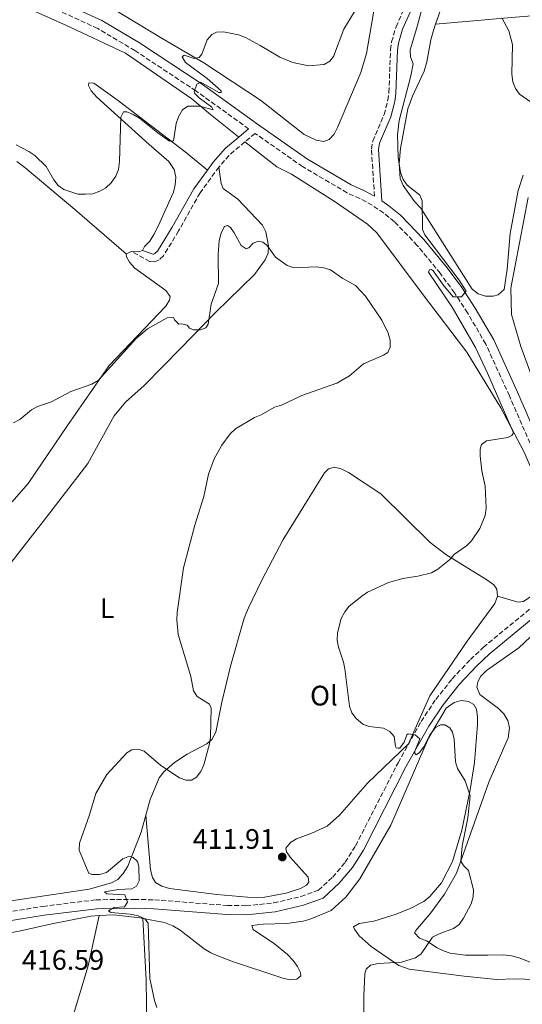
# Model space of a CAD drawing. Units: metres. Extents: x 587185 to 590638, y 4712786 to 4715143.
# Drawn here: x 589343 to 589521, y 4713055 to 4713404 of the extents above; entities that cross this region are included whole.
import ezdxf
from ezdxf.enums import TextEntityAlignment as Align

# ---------------------------------------------------------------- set-up
doc = ezdxf.new("R2010")
doc.units = ezdxf.units.M
doc.header["$MEASUREMENT"] = 0
doc.linetypes.add('DGN Style 3', pattern=[2.435890702152634, 1.739921930109024, -0.6959687720436097])
for name, color, linetype, lineweight in [('Camino', 7, 'DGN Style 3', 0), ('Cota de punto acotado terreno', 7, 'Continuous', 0), ('Curva de nivel intermedia', 30, 'Continuous', 0), ('Etiqueta de uso rústico', 92, 'Continuous', 0), ('Línea de cambio de uso (parcela vista)', 92, 'Continuous', 0), ('Margen derecho', 7, 'Continuous', 0), ('Punto acotado terreno (símbolo)', 7, 'Continuous', 0)]:
    doc.layers.add(name, color=color, linetype=linetype, lineweight=lineweight)
doc.styles.add('Style-Arial', font='arial.ttf')

# ---------------------------------------------------------------- blocks, each defined once
blk = doc.blocks.new('5PATER')
at = {"layer": 'Punto acotado terreno (símbolo)', "linetype": 'Continuous', "lineweight": 0}
h = blk.add_hatch(color=51, dxfattribs=at)
edge = h.paths.add_edge_path()
edge.add_ellipse((0, 0), major_axis=(-0.1095731443231308, -0.1110710700762829), ratio=0.9994222409660317, start_angle=0, end_angle=360)

msp = doc.modelspace()

# ---------------------------------------------------------------- linework, layer by layer
at = {"layer": 'Camino', "color": 7, "linetype": 'DGN Style 3', "lineweight": 0, "extrusion": (0.3325221544768515, -0.2610100947824303, 0.9062575501499227), "elevation": -1033864.67777931, "flags": 128}
msp.add_lwpolyline([(4071531.593897433, 2217417.87354975), (4071525.291619496, 2217419.316564921), (4071518.954659837, 2217419.789684649)], dxfattribs=at)
at = {"layer": 'Camino', "color": 7, "linetype": 'DGN Style 3', "lineweight": 0}
for points in [[(589424.3999999983, 4713365.240000002, 412.0800000000018), (589405.7500000001, 4713378.650000002, 411.5299999999989), (589384.050000001, 4713392.99, 411.0399999999937), (589370.8900000004, 4713400.790000001, 410.6300000000047), (589353.1400000006, 4713409.03, 410.550000000003), (589312.8899999994, 4713425.28, 409.479999999996), (589300.1999999981, 4713432.080000003, 409.5599999999977), (589291.1799999992, 4713438.020000001, 409.5899999999966), (589285.4400000015, 4713442.359999999, 409.5800000000017), (589260.5100000004, 4713464.180000001, 410.0599999999978), (589257.7800000011, 4713465.33, 410.0599999999978), (589253.0300000013, 4713465.960000004, 409.8500000000059)], [(589469.0100000004, 4713341.350000001, 412.5800000000019), (589467.9400000018, 4713358.100000001, 412.7400000000054), (589468.4299999991, 4713360.9, 412.820000000007), (589472.4899999981, 4713370.350000001, 413.1499999999942), (589473.7399999977, 4713375.380000002, 413.0700000000071), (589474.1499999989, 4713378.170000001, 413.0700000000071), (589474.6899999997, 4713393.33, 412.820000000007), (589475.100000001, 4713396.12, 412.820000000007), (589476.659999999, 4713401.41, 412.7400000000054), (589484.5699999993, 4713419.07, 411.9199999999984), (589490.269999999, 4713425.7, 411.0200000000042), (589499.7799999998, 4713436.380000002, 408.9799999999959), (589508.0399999986, 4713447.58, 407.7500000000001), (589512.7300000003, 4713455.250000002, 407.7500000000001), (589515.5399999977, 4713461.560000001, 407.2100000000065)], [(589539.7699999993, 4713218.080000001, 408.9900000000054), (589516.8699999999, 4713270.600000001, 410.4700000000012), (589508.479999999, 4713288.940000001, 410.8800000000048), (589502.0599999975, 4713300.020000001, 410.8999999999943), (589497.3599999989, 4713307.140000002, 411.0099999999949), (589492.3299999976, 4713314.040000002, 411.1900000000023), (589484.1900000017, 4713323.930000001, 411.6000000000059), (589476.1099999992, 4713332.33, 412.3399999999966), (589472.2699999991, 4713335.430000001, 412.5399999999935), (589468.170000002, 4713338.180000001, 412.5899999999965), (589463.8599999981, 4713340.570000002, 412.5), (589459.3500000021, 4713342.58, 412.2700000000042), (589443.5300000013, 4713351.850000001, 411.9400000000023), (589426.649999999, 4713363.650000001, 412.0200000000042), (589423.0199999991, 4713360.590000002, 412.4700000000012)], [(589413.8500000003, 4713351.720000003, 413.2799999999989), (589407.1700000018, 4713342.520000001, 413.9299999999931), (589399.5399999986, 4713329.040000002, 413.7700000000042), (589394.1499999972, 4713320.199999999, 413.7700000000042), (589392.6400000007, 4713318.850000001, 413.7700000000042), (589391.1799999991, 4713318.15, 413.7700000000042), (589389.3000000014, 4713318.180000002, 413.6100000000008), (589382.8700000008, 4713321.800000003, 412.6399999999995)], [(589311.859999999, 4713083.310000001, 419.3800000000047), (589351.4499999986, 4713089.630000002, 417.9100000000035), (589370.28, 4713091.980000001, 416.6000000000058), (589383.8699999999, 4713092.130000001, 415.8699999999955), (589390.989999999, 4713091.930000001, 415.6199999999953), (589416.8399999988, 4713089.960000004, 414.2599999999949), (589423.4499999983, 4713089.870000001, 413.9100000000036), (589433.3099999976, 4713090.850000001, 413.6000000000059), (589442.949999998, 4713093.130000002, 413.5500000000029), (589449.1599999996, 4713095.36, 413.6600000000035), (589454.2399999979, 4713100.01, 413.3399999999965), (589458.6499999979, 4713105.300000001, 413.1100000000007), (589462.3099999991, 4713111.140000001, 412.9600000000063), (589477.3899999999, 4713140.540000003, 411.7799999999989), (589485.5500000005, 4713155.189999999, 410.9600000000065), (589490.7699999998, 4713162.99, 410.729999999996), (589496.609999998, 4713170.34, 410.3999999999942), (589503.0299999998, 4713177.190000001, 409.9799999999959), (589507.6099999995, 4713181.450000001, 409.6499999999942), (589528.8700000006, 4713198.930000001, 408.9900000000054)]]:
    msp.add_polyline3d(points, dxfattribs=at)
at = {"layer": 'Curva de nivel intermedia', "color": 30, "linetype": 'Continuous', "lineweight": 0, "flags": 128}
for points, elevation in [([(589483.3800000001, 4713143.869999998), (589483.3100000009, 4713144.640000001), (589485.1300000004, 4713149.069999999), (589483.4699999995, 4713150.410000001), (589480.9200000014, 4713150.750000001), (589480.4900000001, 4713150.429999999), (589479.5500000013, 4713147.869999999), (589478.0000000001, 4713145.739999999), (589477.2699999993, 4713145.67), (589476.7300000004, 4713145.849999999), (589476.4700000013, 4713146.32), (589476.0100000007, 4713149.890000001), (589474.4900000008, 4713151.67), (589472.1600000019, 4713152.840000001), (589467.1100000005, 4713153.429999998), (589464.930000001, 4713154.17), (589462.5599999995, 4713156.249999999), (589460.9800000014, 4713158.259999999), (589460.1299999999, 4713160.659999999), (589458.5400000006, 4713173.8), (589458.030000001, 4713176.249999999), (589456.2699999998, 4713181.539999999), (589455.7900000013, 4713184.05), (589455.9000000008, 4713186.539999999), (589457.2599999999, 4713191.699999999), (589458.4900000015, 4713194.06), (589460.0300000014, 4713196.02), (589464.4900000007, 4713199.539999999), (589466.5500000014, 4713200.959999999), (589473.940000001, 4713204.399999999), (589479.0999999997, 4713205.84), (589484.4000000017, 4713206.67), (589489.2600000009, 4713207.890000001), (589491.4400000002, 4713209.119999998), (589495.6300000012, 4713212.459999999), (589497.3800000013, 4713214.489999999), (589501.6300000004, 4713217.490000002), (589503.4200000007, 4713219.239999998), (589506.4299999994, 4713223.56), (589508.2700000012, 4713228.210000001), (589508.6800000002, 4713230.789999999), (589508.2900000013, 4713238.58), (589507.1400000001, 4713244.069999999), (589506.5400000011, 4713249.34), (589506.4699999996, 4713251.74), (589507.0199999994, 4713253.34), (589508.7300000016, 4713254.659999999), (589516.290000001, 4713255.789999999), (589517.7800000019, 4713256.59), (589518.3300000017, 4713257.539999999), (589509.1400000006, 4713278.67), (589504.8300000012, 4713287.710000001), (589496.57, 4713302.079999999), (589488.2000000015, 4713314.46), (589488.53, 4713315.329999999), (589489.2200000007, 4713315.439999999), (589489.8300000009, 4713314.9), (589493.7300000013, 4713309.429999998), (589496.9800000013, 4713305.65), (589499.8600000001, 4713305.749999999), (589501.5299999998, 4713307.67), (589499.0100000009, 4713311.640000002), (589486.9200000007, 4713327.63), (589485.9999999999, 4713329.529999999), (589485.9200000016, 4713339.769999999), (589485.0499999998, 4713341.7), (589480.650000001, 4713345.27), (589479.2500000017, 4713347.349999998), (589478.2700000005, 4713349.82), (589477.4400000012, 4713355.06), (589477.2400000001, 4713363.180000001), (589477.8000000011, 4713368.189999999), (589481.9699999997, 4713384.019999999), (589482.7499999999, 4713388.279999998), (589481.8400000001, 4713390.720000001), (589481.6700000003, 4713393.27), (589483.9700000002, 4713400.680000001), (589487.3800000012, 4713413.51)], 410.0000000000001), ([(589462.1700000005, 4713407.159999999), (589458.1600000006, 4713400.579999999), (589454.4700000003, 4713390.919999998), (589453.1900000018, 4713389.180000001), (589451.1900000013, 4713388.02), (589445.5900000001, 4713387.57)], 410.0000000000001), ([(589524.7500000012, 4713374.57), (589520.4999999999, 4713377.499999999), (589519.0100000012, 4713379.499999999), (589518.1399999994, 4713381.939999999), (589517.7700000006, 4713384.600000001), (589517.9299999994, 4713395.13), (589516.7200000001, 4713399.98), (589514.1900000023, 4713404.609999999)], 405.0000000000001), ([(589445.5900000001, 4713387.57), (589440.0800000002, 4713388.739999999), (589435.410000001, 4713390.710000001), (589428.4800000018, 4713394.83), (589423.2500000015, 4713397.640000001), (589420.8300000009, 4713398.580000001), (589415.5300000012, 4713399.59), (589413.03, 4713399.509999998), (589411.2900000011, 4713398.750000001), (589409.6500000005, 4713396.789999999), (589407.7800000019, 4713391.739999998), (589406.8000000007, 4713390.55), (589405.0199999993, 4713390.189999999), (589401.5600000013, 4713391.359999998), (589400.8700000007, 4713390.78), (589402.0000000016, 4713388.810000001), (589409.730000001, 4713383.050000001), (589414.6600000019, 4713378.75), (589414.6600000019, 4713378.100000001), (589413.8300000003, 4713378.100000001), (589407.4000000019, 4713381.779999999), (589406.0200000005, 4713381.079999999), (589405.0599999994, 4713378.33), (589405.2200000003, 4713377.840000001), (589406.8400000009, 4713376.220000001), (589411.3100000012, 4713372.979999999), (589411.8099999997, 4713371.96), (589407.1100000013, 4713373.279999998), (589402.7999999997, 4713373.320000002), (589400.9800000002, 4713371.98), (589399.5200000006, 4713369.49), (589398.64, 4713367.140000001), (589397.7900000006, 4713360.970000001), (589396.3400000001, 4713360.859999999), (589392.1600000003, 4713363.779999999), (589385.7100000017, 4713368.989999999), (589383.480000001, 4713370.310000001), (589381.1600000008, 4713371.249999999), (589380.0700000002, 4713371.329999999), (589379.0399999997, 4713369.390000001), (589378.6399999995, 4713353.630000001), (589378.2500000007, 4713350.8), (589377.3299999997, 4713348.470000001), (589375.6800000002, 4713346.069999999), (589373.72, 4713344.38), (589371.5800000009, 4713343.099999999), (589369.14, 4713342.27), (589366.5100000015, 4713342.09), (589363.8400000005, 4713342.119999998), (589358.9000000008, 4713343.720000001), (589356.8300000009, 4713345.189999999), (589355.2599999995, 4713347.130000002), (589352.6199999999, 4713351.899999999), (589348.61, 4713355.759999999), (589346.4500000008, 4713357.239999998), (589342.0000000005, 4713359.560000001)], 410.0000000000001), ([(589340.9900000002, 4713261.039999999), (589343.2000000008, 4713262.199999999), (589347.3400000003, 4713265.640000002), (589349.570000001, 4713266.779999998), (589354.4200000013, 4713268.46), (589361.3300000003, 4713272.17), (589368.7800000003, 4713274.759999999), (589371.0800000002, 4713276.079999999), (589384.5000000002, 4713290.960000001), (589388.5800000017, 4713294.32), (589395.5300000008, 4713298.289999999), (589397.7100000002, 4713298.409999999), (589398.0700000002, 4713297.52), (589399.6500000004, 4713295.970000001), (589400.7099999997, 4713296.17), (589402.6299999999, 4713295.65), (589403.3600000007, 4713294.58), (589404.8600000005, 4713294.01), (589407.3600000016, 4713293.949999999), (589409.1900000002, 4713294.75), (589410.0900000008, 4713296.070000002), (589411.0600000009, 4713303.109999999), (589413.7200000007, 4713310.369999999), (589413.5399999997, 4713320.680000001), (589413.940000002, 4713325.699999998), (589414.6200000015, 4713328.230000001), (589415.6600000008, 4713330.48), (589415.7900000005, 4713330.640000001), (589416.9400000017, 4713330.970000001), (589417.9200000007, 4713330.329999999), (589419.2400000016, 4713328.430000001), (589421.7400000006, 4713323.880000001), (589423.5199999998, 4713322.679999999), (589424.4100000015, 4713323.099999999), (589425.9400000004, 4713324.75), (589427.8499999993, 4713325.470000001), (589429.4000000005, 4713325.099999999), (589430.9200000004, 4713323.880000001), (589433.9500000014, 4713319.819999999), (589438.110000001, 4713316.76), (589440.5000000005, 4713316.02), (589448.3900000006, 4713316.33), (589451.0900000008, 4713315.970000001), (589453.4800000001, 4713315.26), (589457.85, 4713312.249999999), (589462.3200000003, 4713309.660000001), (589465.8800000009, 4713305.880000001), (589471.6800000012, 4713297.4), (589473.8499999995, 4713292.880000001), (589474.6100000015, 4713290.329999999), (589474.6300000016, 4713287.820000002), (589473.730000001, 4713285.95), (589472.24, 4713285.020000001), (589465.1800000013, 4713282), (589460.140000001, 4713277.65), (589455.6200000015, 4713275.119999998), (589443.2300000018, 4713270.76), (589435.99, 4713267.349999999), (589433.5900000016, 4713266.640000001), (589428.8000000014, 4713263.88), (589426.4900000005, 4713262.92), (589419.7400000001, 4713258.909999998), (589417.8100000012, 4713257.189999999), (589414.9200000011, 4713253.109999998), (589412.2099999997, 4713248.249999999), (589410.2100000015, 4713242.889999999), (589408.4800000016, 4713234.930000001), (589405.2600000006, 4713224.769999999), (589401.2599999997, 4713209.649999999), (589399.04, 4713193.850000001), (589398.9100000004, 4713191.220000001), (589399.4300000012, 4713186.050000001), (589403.9100000005, 4713171.16), (589404.8000000002, 4713166.029999998), (589406.11, 4713164.079999999), (589410.4800000021, 4713161.289999999), (589411.0600000009, 4713159.890000001), (589410.8999999999, 4713149.74), (589410.5300000012, 4713147.199999999), (589408.5500000007, 4713139.859999998), (589407.4900000013, 4713137.480000001)], 415), ([(589465.3500000011, 4713041.779999998), (589465.2400000016, 4713057.779999998), (589465.5500000002, 4713065.699999999), (589466.0199999996, 4713067.409999999), (589467.5999999997, 4713068.739999999), (589470.2700000008, 4713069.350000001), (589478.6000000014, 4713069.899999999), (589483.6100000005, 4713071.34), (589485.5999999997, 4713072.869999998), (589489.6100000018, 4713078.670000001), (589491.9400000009, 4713079.899999999), (589497.0300000004, 4713081.779999999), (589499.0700000012, 4713083.190000001), (589500.6, 4713085.409999999), (589503.3100000012, 4713090.579999999), (589504.0700000012, 4713092.970000001), (589504.1500000017, 4713095.470000001), (589502.3800000014, 4713102.350000001), (589500.5700000009, 4713104.100000001), (589499.7000000015, 4713105.66), (589500.0800000015, 4713110.929999999), (589502.0900000009, 4713120.970000002), (589502.9100000013, 4713128.779999998), (589501.1699999999, 4713134.09), (589498.4400000008, 4713138.449999998), (589497.7700000004, 4713140.859999999), (589497.2300000016, 4713148.899999999), (589496.6600000015, 4713151.339999998), (589495.8000000011, 4713152.9), (589494.0199999998, 4713153.96), (589492.4200000014, 4713154.039999999), (589490.630000001, 4713152.99), (589488.8200000006, 4713150.599999999), (589486.5700000019, 4713146.189999999), (589485.0099999995, 4713144.13), (589483.8499999995, 4713143.399999999), (589483.3800000001, 4713143.869999998)], 410.0000000000001), ([(589407.4900000013, 4713137.480000001), (589405.9400000002, 4713135.390000001), (589404.1400000007, 4713134.409999999), (589402.2800000011, 4713134.38), (589399.9100000019, 4713135.17), (589393.28, 4713139.559999999), (589387.3600000013, 4713144.65), (589385.1999999998, 4713145.319999999), (589383.0200000005, 4713145.09), (589381.2500000002, 4713144.019999999), (589374.0700000009, 4713136.42), (589370.2000000018, 4713129.65), (589367.9000000019, 4713122.050000001), (589364.3500000001, 4713112.08), (589364.3300000001, 4713109.519999999), (589367.7300000018, 4713101.25), (589369.0199999993, 4713100.91), (589371.5200000005, 4713100.98), (589374.0100000005, 4713101.59), (589379.7900000007, 4713106.500000001), (589382.1300000009, 4713107.399999999), (589383.49, 4713106.95), (589385.0099999999, 4713105.509999998), (589385.4800000016, 4713103.82), (589385.5500000007, 4713098.65), (589384.5700000017, 4713096.82), (589383.0099999993, 4713095.899999999), (589378.2100000004, 4713095.630000001), (589373.2200000016, 4713094.739999999), (589374.1300000012, 4713094.08), (589380.4900000005, 4713093.779999998), (589381.4500000015, 4713091.13), (589380.3800000009, 4713089.52), (589376.7000000017, 4713089.199999998), (589374.6800000012, 4713088.099999999), (589375.4800000013, 4713087.42), (589382.35, 4713086.9), (589385.2100000011, 4713086.279999999), (589387.5700000013, 4713085.199999999), (589388.7600000005, 4713083.689999999), (589389.3400000016, 4713064.059999999), (589390.970000001, 4713056.300000001), (589391.8300000017, 4713053.8)], 415)]:
    msp.add_lwpolyline(points, dxfattribs=dict(at, elevation=elevation))
at = {"layer": 'Línea de cambio de uso (parcela vista)', "color": 92, "linetype": 'Continuous', "lineweight": 0, "elevation": 412.6399999999995, "flags": 128}
msp.add_lwpolyline([(589382.8700000001, 4713321.800000001), (589380.9299999997, 4713320.92)], dxfattribs=at)
at = {"layer": 'Línea de cambio de uso (parcela vista)', "color": 92, "linetype": 'Continuous', "lineweight": 0, "extrusion": (-0.03464888018372766, -0.0934013293673804, 0.9950254503149254), "elevation": -460241.3909994079, "flags": 128}
msp.add_lwpolyline([(-1086736.506500492, 4601082.864021689), (-1086737.596648053, 4601082.060978541), (-1086740.009368862, 4601081.257935395)], dxfattribs=at)
at = {"layer": 'Línea de cambio de uso (parcela vista)', "color": 92, "linetype": 'Continuous', "lineweight": 0}
for points in [[(589149.7599999999, 4713403.279999999, 414.2700000000041), (589177.2300000004, 4713410.060000001, 414.5200000000041), (589188.4100000003, 4713413.74, 414.6000000000058), (589196.0999999996, 4713416.75, 414.3600000000006), (589198.7599999999, 4713418.050000001, 414.4400000000023), (589224.0800000001, 4713431.15, 412.070000000007), (589239.0499999998, 4713439.699999999, 411.1699999999983), (589245.6600000003, 4713445.859999999, 411.0800000000018), (589248.7999999998, 4713450.619999999, 410.7599999999948), (589253.6500000004, 4713460.91, 409.6900000000023), (589255.9900000002, 4713462.039999999, 409.6100000000006), (589257.9600000001, 4713461.859999999, 409.5299999999988), (589260.4500000002, 4713460.619999999, 409.5299999999988), (589262.7100000001, 4713458.890000001, 409.5299999999988), (589282.2800000003, 4713441.939999999, 409.4499999999971), (589294.0300000003, 4713431.890000001, 409.7700000000041), (589298.7000000002, 4713429.17, 409.7700000000041), (589308.4199999999, 4713424.210000001, 410.1000000000058), (589331.2000000002, 4713414.65, 410.179999999993), (589359.5700000003, 4713401.980000001, 410.2700000000041), (589380.7199999997, 4713392.119999999, 410.3500000000058), (589404.2000000002, 4713375.869999999, 411.570000000007), (589410.9000000004, 4713370.34, 411.6600000000035), (589420.8600000005, 4713362.25, 412.5099999999948)], [(589490.7000000002, 4713402.390000001, 409.3399999999965), (589497.4000000004, 4713421.42, 409.1199999999953), (589501.3399999999, 4713429.310000001, 408.7899999999936), (589507.8300000001, 4713439.560000001, 407.8099999999977), (589518.8499999996, 4713457.4, 406.8300000000018)], [(589375.1600000003, 4713408.49, 410.429999999993), (589393.7400000002, 4713397.33, 411), (589408.4800000004, 4713388.680000001, 411), (589428.5899999999, 4713375.430000001, 411.820000000007), (589444.0899999999, 4713363.279999999, 412.1499999999942), (589448.3200000003, 4713361.279999999, 412.1499999999942), (589451.04, 4713360.789999999, 412.2299999999959), (589452.9800000004, 4713361.5, 412.3099999999977), (589454.7300000004, 4713363.350000001, 412.3899999999995), (589455.8799999999, 4713365.680000001, 412.6399999999995), (589464.1500000004, 4713385.230000001, 412.3099999999977), (589466.2400000002, 4713392, 412.2299999999959), (589470.4299999997, 4713416.76, 410.5099999999948)], [(589490.7000000002, 4713402.390000001, 409.3399999999965), (589517.5599999996, 4713404.74, 406.3099999999977), (589559.4500000002, 4713408.17, 403.8600000000006), (589599.8499999996, 4713411.810000001, 403.1199999999953), (589614.8499999996, 4713413.810000001, 402.6300000000047), (589616.75, 4713413.130000001, 402.2200000000012), (589616.4500000002, 4713412.140000001, 402.2200000000012), (589614.8799999999, 4713409.880000001, 402.1399999999995), (589597.5999999996, 4713388.01, 402.7899999999936), (589587.54, 4713373.720000001, 402.8699999999953), (589583.5, 4713369.810000001, 402.9600000000065)], [(589521.79, 4713348.800000001, 408.3800000000047), (589519.9800000004, 4713343.430000001, 409.1999999999971), (589517.1500000004, 4713328.119999999, 410.75), (589516.0499999998, 4713315.480000001, 410.8399999999965), (589515.0300000003, 4713308.33, 410.6699999999983), (589512.8799999999, 4713306.390000001, 410.6699999999983), (589511.0899999999, 4713305.930000001, 410.5899999999965), (589508.3899999997, 4713305.930000001, 410.5899999999965), (589505.8300000001, 4713306.76, 410.5899999999965), (589503.6500000004, 4713308.41, 410.8399999999965), (589485.4600000001, 4713337.09, 411.4900000000052), (589483.2599999999, 4713339.49, 411.4100000000035), (589479.1699999999, 4713345.180000001, 411.4100000000035), (589478.1200000001, 4713347.600000001, 411.3300000000018), (589477.79, 4713352.99, 410.9199999999983), (589478.2100000001, 4713358.24, 410.75), (589480.8300000001, 4713372.32, 410.1000000000058), (589482.5, 4713376.869999999, 410.1000000000058), (589486.6600000003, 4713385.74, 409.7700000000041), (589487.6299999999, 4713388.970000001, 409.6100000000006), (589489.0300000003, 4713396.779999999, 409.3600000000006), (589489.9199999999, 4713400.16, 409.3600000000006), (589490.7000000002, 4713402.390000001, 409.3399999999965)], [(589386.7100000001, 4713322.08, 412.8000000000029), (589387.4800000004, 4713323.49, 413.0500000000029), (589389.3099999996, 4713325.430000001, 413.2100000000065), (589390.79, 4713327.76, 413.3699999999953), (589392.3399999999, 4713330.75, 413.5399999999936), (589397.7199999997, 4713342.779999999, 412.7200000000012), (589398.3799999999, 4713345.42, 412.6399999999995), (589398.5499999998, 4713348.119999999, 412.1499999999942), (589397.9800000004, 4713350.810000001, 412.1499999999942), (589396.0899999999, 4713353.699999999, 411.7400000000052), (589389.1200000001, 4713359.710000001, 411), (589370.54, 4713376.52, 410.6699999999983), (589368.5099999999, 4713378.75, 410.5899999999965), (589367.6399999997, 4713380.609999999, 410.5899999999965), (589367.7699999996, 4713381.59, 410.5899999999965), (589369.5, 4713381.480000001, 410.429999999993), (589377.7699999996, 4713375.58, 410.3500000000058), (589401.8399999999, 4713357.09, 412.1600000000035), (589409.7699999996, 4713350.630000001, 413.4700000000012)], [(589423.0199999996, 4713360.59, 412.4700000000012), (589434.4100000003, 4713351.76, 412.8800000000047), (589439.5599999996, 4713349.130000001, 413.3699999999953), (589454.7400000002, 4713339.59, 414.2700000000041), (589466.5099999999, 4713331.5, 414.7599999999948), (589469.8799999999, 4713328.33, 414.7599999999948), (589486.3200000003, 4713306.380000001, 414.429999999993), (589501.8099999996, 4713286.130000001, 413.1999999999971), (589513.8499999996, 4713266.350000001, 411.320000000007), (589522.1600000003, 4713250.630000001, 410.5), (589530.1600000003, 4713231.960000001, 409.5200000000041), (589535.6399999997, 4713220.75, 409.3600000000006), (589537.4600000001, 4713214.74, 409.1100000000006), (589537.4500000002, 4713212.210000001, 409.0299999999988), (589536.6200000001, 4713209.65, 409.0299999999988), (589535.2199999997, 4713207.15, 408.9499999999971), (589528.7400000002, 4713202.289999999, 409.0299999999988), (589521.8300000001, 4713197.67, 409.6000000000058), (589519.9600000001, 4713197.449999999, 409.7700000000041), (589512.5899999999, 4713199.600000001, 410.25)], [(589331.6900000004, 4713200.76, 420.9700000000012), (589351.4900000002, 4713226.060000001, 420.2299999999959), (589367.3300000001, 4713246.66, 418.1900000000023), (589376.7400000002, 4713263.550000001, 418.1100000000006), (589380.7699999996, 4713268.41, 417.9400000000023), (589387.3099999996, 4713274.25, 417.6199999999953), (589400.3499999996, 4713287.480000001, 416.3099999999977), (589412.6600000003, 4713300.199999999, 416.0599999999977), (589426.4299999997, 4713313.619999999, 416.4700000000012), (589430.29, 4713318.810000001, 416.4700000000012), (589431.2800000003, 4713321.130000001, 416.3899999999995), (589431.4500000002, 4713323.75, 416.0599999999977), (589430.4900000002, 4713328.720000001, 415.9799999999959), (589429.3499999996, 4713331.140000001, 415.820000000007), (589420.5700000003, 4713340.380000001, 414.1000000000058), (589415.2999999998, 4713344.07, 413.7700000000041), (589414.5999999996, 4713345.930000001, 413.6900000000023), (589413.8499999996, 4713351.720000001, 413.2799999999988)], [(589380.9299999997, 4713320.92, 412.6399999999995), (589362.79, 4713336.600000001, 411.7400000000052), (589345, 4713351.550000001, 412.1499999999942), (589342.1600000003, 4713353.67, 412.2299999999959)], [(589524.9500000002, 4713277.119999999, 410.2599999999948), (589520.9500000002, 4713288.050000001, 410.2599999999948), (589517.6600000003, 4713299.49, 410.429999999993), (589517.3899999997, 4713308.810000001, 410.179999999993), (589523.5700000003, 4713340.91, 409.1999999999971)], [(589380.9299999997, 4713320.92, 412.6399999999995), (589381.04, 4713319.859999999, 412.7200000000012), (589382.1600000003, 4713318.01, 412.8000000000029), (589384.0199999996, 4713315.859999999, 413.0500000000029), (589395.0599999996, 4713307.92, 414.5200000000041), (589396.5899999999, 4713305.83, 414.679999999993), (589396.2999999998, 4713304.52, 414.679999999993), (589394.9800000004, 4713302.350000001, 414.7700000000041), (589374.8799999999, 4713281.380000001, 415.75), (589360.2000000002, 4713260.08, 417.7100000000065), (589346.2400000002, 4713239.539999999, 418.9400000000023), (589340.5300000003, 4713233.07, 419.1000000000058)], [(589512.5899999999, 4713199.600000001, 410.25), (589512.4400000004, 4713202.130000001, 410.25), (589511.3300000001, 4713203.57, 410.25), (589508.9000000004, 4713205.390000001, 410.3399999999965), (589494.3200000003, 4713214.369999999, 411.6399999999995), (589488.7100000001, 4713218.619999999, 411.7299999999959), (589471.2599999999, 4713235.869999999, 413.0399999999936), (589459.8300000001, 4713243.4, 413.5299999999988), (589457.1699999999, 4713244.710000001, 413.6100000000006), (589454.7000000002, 4713245.289999999, 413.6900000000023), (589452.6699999999, 4713244.74, 413.6900000000023), (589451.2400000002, 4713243.310000001, 413.6900000000023), (589436.6299999999, 4713219.640000001, 413.5299999999988), (589429.1100000005, 4713205.26, 413.7700000000041), (589424.3200000003, 4713195.460000001, 414.5899999999965), (589422.79, 4713191.810000001, 414.5899999999965), (589417.9699999997, 4713174.810000001, 414.8399999999965), (589414.8300000001, 4713162.029999999, 415.1600000000035), (589412.7599999999, 4713151.42, 415.570000000007), (589411.3700000001, 4713148.76, 415.820000000007), (589409.6100000005, 4713147.230000001, 415.8999999999942), (589402.5999999996, 4713143.59, 415.8999999999942), (589398.0999999996, 4713140.67, 415.8999999999942), (589394.2699999996, 4713137.369999999, 415.6499999999942), (589392.6200000001, 4713135.189999999, 415.570000000007), (589389.4800000004, 4713127.57, 415.6499999999942), (589387.9600000001, 4713121.980000001, 415.6900000000023)], [(589512.5899999999, 4713199.600000001, 410.25), (589511.6900000004, 4713197.039999999, 410.25), (589501.8499999996, 4713183.65, 410.25), (589488.6699999999, 4713164.279999999, 410.8300000000018), (589481.1399999997, 4713147.279999999, 411.3999999999942), (589466.5700000003, 4713133.350000001, 412.4600000000065), (589456.5999999996, 4713121.930000001, 412.9499999999971), (589452.2100000001, 4713118.119999999, 413.0399999999936), (589446.7999999998, 4713115.58, 413.0399999999936), (589441.3700000001, 4713113.619999999, 413.1199999999953), (589439.2000000002, 4713112.33, 413.1199999999953), (589437.54, 4713110.32, 413.1999999999971), (589437.8200000003, 4713109.02, 413.1999999999971), (589439.1100000005, 4713107.09, 413.1199999999953), (589445.4500000002, 4713099.99, 413.2799999999988), (589445.75, 4713098.199999999, 413.2799999999988), (589444.9600000001, 4713097.199999999, 413.2799999999988), (589442.79, 4713095.99, 413.2799999999988), (589437.6799999997, 4713094.279999999, 413.2799999999988), (589429.4600000001, 4713092.730000001, 413.2799999999988), (589423.9699999997, 4713092.9, 413.3600000000006), (589413.0599999996, 4713093.890000001, 413.5299999999988), (589396.2999999998, 4713096.02, 414.6699999999983), (589393.5800000001, 4713096.76, 414.75), (589391.4100000003, 4713098.08, 414.9199999999983), (589390.2999999998, 4713099.850000001, 414.9199999999983), (589389.6399999997, 4713102.609999999, 414.9199999999983), (589387.9600000001, 4713121.980000001, 415.6900000000023)], [(589527.7300000004, 4713068.449999999, 408.679999999993), (589520.3600000005, 4713071.42, 408.679999999993), (589517.6299999999, 4713072.08, 408.679999999993), (589514.7599999999, 4713072.4, 408.7599999999948), (589509.2000000002, 4713072.32, 409.1699999999983), (589501.2599999999, 4713072.34, 409.25), (589495.9199999999, 4713073, 409.5800000000018), (589493.4400000004, 4713073.83, 409.5), (589491.2000000002, 4713074.99, 410.1499999999942), (589487.4400000004, 4713077.41, 410.4799999999959), (589485.04, 4713078.41, 410.8099999999977), (589483.2699999996, 4713080.24, 411.2200000000012), (589483.6500000004, 4713081.07, 411.3000000000029), (589488.9500000002, 4713087.359999999, 411.3800000000047), (589493.9100000003, 4713093.970000001, 411.3800000000047), (589498.1100000005, 4713101.460000001, 411.3000000000029), (589509.5300000003, 4713133.710000001, 409.1699999999983), (589516.4299999997, 4713149.390000001, 408.4400000000023), (589516.9000000004, 4713152.92, 408.3500000000058), (589516.3399999999, 4713155.52, 408.3500000000058), (589514.8700000001, 4713157.930000001, 408.2700000000041), (589513.0199999996, 4713159.76, 408.2700000000041), (589506.4100000003, 4713164.720000001, 408.4400000000023), (589505.3499999996, 4713167.310000001, 408.679999999993), (589505.6200000001, 4713169.279999999, 408.6000000000058), (589506.79, 4713171.279999999, 408.6000000000058), (589508.7800000003, 4713173.300000001, 408.6000000000058), (589520.1600000003, 4713181.33, 408.5200000000041), (589532.6699999999, 4713192.99, 408.1100000000006)], [(589386.9199999999, 4713085.380000001, 415.9499999999971), (589394.6100000005, 4713083.859999999, 415.8000000000029), (589397.5, 4713082.720000001, 415.8000000000029), (589400.0800000001, 4713081.24, 415.8000000000029), (589408.6299999999, 4713074.609999999, 415.7200000000012), (589410.9600000001, 4713073.130000001, 415.7200000000012), (589413.4500000002, 4713072.050000001, 415.7200000000012), (589418.6600000003, 4713070.08, 415.6399999999995), (589436.5099999999, 4713064.220000001, 414.25), (589439.1500000004, 4713063.560000001, 413.8399999999965), (589441.5199999996, 4713063.869999999, 413.6699999999983), (589442.8700000001, 4713065.060000001, 413.429999999993), (589442.8399999999, 4713066.199999999, 413.2599999999948), (589441.7100000001, 4713068.380000001, 413.179999999993), (589440.1799999997, 4713070.460000001, 413.179999999993), (589438.1500000004, 4713072.529999999, 413.179999999993), (589433.54, 4713076.33, 413.179999999993), (589425.9400000004, 4713081.42, 413.179999999993), (589425.5700000003, 4713082.800000001, 413.179999999993), (589429.5700000003, 4713083.33, 413.179999999993), (589437.9900000002, 4713083.58, 413.179999999993), (589443.7000000002, 4713084.4, 413.179999999993), (589446.2100000001, 4713085.130000001, 413.179999999993), (589453.6500000004, 4713088.130000001, 413.2599999999948), (589458.9100000003, 4713092.949999999, 413.2599999999948), (589463.7999999998, 4713099.390000001, 413.2599999999948), (589474.7800000003, 4713118.369999999, 412.6100000000006), (589488.2000000002, 4713149.289999999, 411.3800000000047), (589494.4400000004, 4713159.949999999, 410.4799999999959), (589497.2400000002, 4713161.92, 410.4799999999959), (589499.7599999999, 4713162.560000001, 410.4799999999959), (589502.3899999997, 4713162.310000001, 410.4799999999959), (589504.2199999997, 4713161.220000001, 410.5599999999977), (589505.1699999999, 4713159.529999999, 410.6499999999942), (589505.5800000001, 4713156.84, 410.7299999999959), (589505.5700000003, 4713154.140000001, 410.7299999999959), (589504.4900000002, 4713140.689999999, 410.7299999999959), (589502.9800000004, 4713130.9, 411.0500000000029), (589499.9600000001, 4713116.66, 412.0399999999936), (589496.6799999997, 4713105.59, 412.1999999999971), (589492.7300000004, 4713097.949999999, 412.5299999999988), (589488.7000000002, 4713093.08, 412.5299999999988), (589486.54, 4713091.380000001, 412.5299999999988), (589481.7000000002, 4713088.869999999, 412.3600000000006), (589476.7699999996, 4713086.84, 412.2799999999988), (589468.8200000003, 4713084.4, 412.1199999999953), (589463.6100000005, 4713083.59, 412.0399999999936), (589461.5999999996, 4713082.390000001, 411.9499999999971), (589461.9500000002, 4713081.5, 411.9499999999971), (589463.5700000003, 4713079.25, 411.7899999999936), (589467.8600000005, 4713075.369999999, 411.5500000000029), (589477.6299999999, 4713068.699999999, 411.3000000000029), (589481.3499999996, 4713067.41, 410.8899999999995), (589500.8200000003, 4713064.869999999, 410.320000000007), (589512.3899999997, 4713063.74, 409.75), (589518.6900000004, 4713063.930000001, 409.1699999999983), (589529.75, 4713063.59, 408.5200000000041)], [(589387.9600000001, 4713121.980000001, 415.6900000000023), (589386.3099999996, 4713115.939999999, 415.7299999999959), (589381.5, 4713103.930000001, 415.8999999999942), (589379.8600000005, 4713101.26, 415.9799999999959), (589378.04, 4713099.16, 416.0599999999977), (589375.7800000003, 4713097.949999999, 416.0599999999977), (589367.8300000001, 4713095.76, 416.3099999999977), (589323.3399999999, 4713089.130000001, 418.3500000000058)], [(589277.8200000003, 4713047.539999999, 420.5399999999936), (589281.9299999997, 4713055.189999999, 420.7100000000065), (589285.1699999999, 4713059.289999999, 420.7899999999936), (589289.3899999997, 4713063.100000001, 420.7899999999936), (589296.0300000003, 4713068.199999999, 420.6300000000047), (589300.7000000002, 4713070.960000001, 420.3800000000047), (589307.8200000003, 4713073.949999999, 420.2200000000012), (589316.0199999996, 4713076.16, 419.8899999999995), (589321.7999999998, 4713076.980000001, 419.320000000007), (589342.9699999997, 4713080.869999999, 418.3399999999965), (589354.5999999996, 4713083.42, 418.0099999999948), (589368.4299999997, 4713086.199999999, 416.8600000000006), (589371.4199999999, 4713086.380000001, 416.6499999999942)], [(589371.4199999999, 4713086.380000001, 416.6499999999942), (589367.4400000004, 4713068.51, 416.820000000007), (589362.2999999998, 4713051.25, 416.7299999999959), (589352.2599999999, 4713028.199999999, 416.2400000000052), (589348.79, 4713017.869999999, 415.8300000000018), (589348.2199999997, 4713015.07, 415.8300000000018), (589348.7699999996, 4713013.119999999, 415.8300000000018), (589350.1200000001, 4713011.609999999, 415.8300000000018), (589352.54, 4713010.210000001, 415.8300000000018), (589360.4400000004, 4713008.800000001, 415.8300000000018), (589372.2999999998, 4713008.980000001, 416.0800000000018), (589374.8099999996, 4713009.880000001, 416.2400000000052), (589377.2300000004, 4713011.01, 416.4900000000052), (589379.1399999997, 4713012.869999999, 416.4900000000052), (589381.54, 4713017.680000001, 416.8999999999942), (589383.5899999999, 4713028.710000001, 416.7299999999959), (589385.0700000003, 4713033.91, 416.6499999999942), (589387.6399999997, 4713041.109999999, 416.320000000007), (589388.2400000002, 4713045.789999999, 416.320000000007), (589388.0499999998, 4713063.630000001, 416.2400000000052), (589386.9199999999, 4713085.380000001, 415.9499999999971)], [(589371.4199999999, 4713086.380000001, 416.6499999999942), (589376.5199999996, 4713086.689999999, 416.2899999999936), (589385.9600000001, 4713085.57, 415.9600000000065), (589386.9199999999, 4713085.380000001, 415.9499999999971)]]:
    msp.add_polyline3d(points, dxfattribs=at)
at = {"layer": 'Margen derecho', "color": 7, "linetype": 'Continuous', "lineweight": 0, "extrusion": (0.07221715402501726, 0.06099697478640885, 0.995521999622024), "elevation": 330477.8080899235, "flags": 128}
msp.add_lwpolyline([(3220482.937131975, -3475990.110568129), (3220482.937131975, -3475985.455968253)], dxfattribs=at)
at = {"layer": 'Margen derecho', "color": 7, "linetype": 'Continuous', "lineweight": 0}
for points in [[(589469.0100000004, 4713341.350000001, 412.5800000000019), (589465.2799999998, 4713343.420000001, 412.5), (589460.809999997, 4713345.41, 412.2700000000042), (589445.2500000002, 4713354.529999999, 411.9400000000023), (589427.4899999973, 4713366.939999999, 412.0200000000042), (589407.5599999983, 4713381.27, 411.5299999999989), (589385.7399999985, 4713395.690000001, 411.0399999999937), (589372.3799999988, 4713403.609999999, 410.6300000000047), (589354.3999999991, 4713411.949999999, 410.550000000003), (589314.2399999973, 4713428.17, 409.479999999996), (589301.8299999976, 4713434.820000002, 409.5599999999977), (589293.0199999987, 4713440.62, 409.5899999999966), (589287.4499999987, 4713444.830000001, 409.5800000000017), (589264.9699999972, 4713464.51, 410.0099999999949), (589264.0599999975, 4713467.750000001, 409.3500000000058), (589264.2699999998, 4713471.52, 409.2700000000042), (589265.010000002, 4713474.36, 409.2100000000065)], [(589486.6999999994, 4713417.720000001, 411.9199999999984), (589478.9999999992, 4713400.540000001, 412.7400000000054), (589477.5399999997, 4713395.580000001, 412.820000000007), (589477.1700000009, 4713393.100000001, 412.820000000007), (589476.6299999978, 4713377.95, 413.0700000000071), (589476.1900000018, 4713374.890000002, 413.0700000000071), (589474.8700000008, 4713369.550000003, 413.1499999999942), (589470.8399999986, 4713360.180000001, 412.820000000007), (589470.4499999996, 4713357.960000001, 412.7400000000054), (589471.6099999996, 4713339.699999999, 412.5599999999978), (589474.16, 4713337.990000002, 412.5399999999935), (589478.2600000016, 4713334.680000002, 412.3399999999966), (589486.5699999997, 4713326.050000002, 411.6000000000059), (589494.8400000001, 4713315.990000002, 411.1900000000023), (589499.9699999974, 4713308.960000001, 411.0099999999949), (589504.7699999987, 4713301.690000001, 410.8999999999943), (589511.3099999988, 4713290.4, 410.8800000000048), (589519.78, 4713271.900000002, 410.4700000000012), (589542.829999997, 4713219.010000001, 408.9900000000054)], [(589420.86, 4713362.25, 412.520000000004), (589416.2399999975, 4713358.360000002, 413.0800000000017), (589411.7800000006, 4713353.400000001, 413.2799999999989), (589409.769999999, 4713350.630000002, 413.4700000000014)], [(589409.769999999, 4713350.630000002, 413.4700000000014), (589404.9200000009, 4713343.960000002, 413.9299999999931), (589397.2399999985, 4713330.390000002, 413.7700000000042), (589392.0799999975, 4713321.930000001, 413.7700000000042), (589391.140000001, 4713321.090000002, 413.7700000000042), (589390.6000000001, 4713320.820000002, 413.7700000000042), (589390.41, 4713320.83, 413.7200000000012), (589386.7100000008, 4713322.080000003, 412.7899999999937)], [(589312.409999999, 4713080.180000002, 419.3800000000047), (589351.8999999979, 4713086.480000001, 417.9100000000035), (589370.4999999991, 4713088.800000003, 416.6000000000058), (589383.8399999986, 4713088.95, 415.8699999999955), (589390.829999998, 4713088.750000001, 415.6199999999953), (589416.699999998, 4713086.779999999, 414.2599999999949), (589423.579999998, 4713086.690000001, 413.9100000000036), (589433.8299999984, 4713087.7, 413.6000000000059), (589443.850000001, 4713090.07, 413.5500000000029), (589450.8400000005, 4713092.58, 413.6600000000035), (589456.5500000012, 4713097.810000001, 413.3399999999965), (589461.2299999995, 4713103.430000001, 413.1100000000007), (589465.0799999984, 4713109.560000001, 412.9600000000063), (589480.1900000006, 4713139.040000003, 411.7799999999989), (589488.2699999985, 4713153.52, 410.9600000000065), (589493.3400000001, 4713161.11, 410.729999999996), (589499.0199999998, 4713168.260000001, 410.3999999999942), (589505.2800000005, 4713174.930000001, 409.9799999999959), (589509.7100000005, 4713179.050000003, 409.6499999999942), (589530.7899999984, 4713196.390000001, 408.9900000000054)]]:
    msp.add_polyline3d(points, dxfattribs=at)

# ---------------------------------------------------------------- block references
at = {"layer": 'Punto acotado terreno (símbolo)', "color": 7, "linetype": 'Continuous', "lineweight": 0, "xscale": 10, "yscale": 10, "zscale": 10}
msp.add_blockref('5PATER', (589436.3099999973, 4713107.130000001, 411.9100000000035), dxfattribs=at)

# ---------------------------------------------------------------- texts
at = {"layer": 'Cota de punto acotado terreno', "color": 7, "linetype": 'Continuous', "lineweight": 0, "style": 'Style-Arial'}
for s, p in [('411.91', (589404.55, 4713110.020000001, 411.9100000000035)), ('416.59', (589343.9899999978, 4713067.160000001, 416.5899999999965))]:
    msp.add_text(s, height=7.000000000000002, dxfattribs=at).set_placement(p)
at = {"layer": 'Etiqueta de uso rústico', "color": 92, "linetype": 'Continuous', "lineweight": 0, "style": 'Style-Arial'}
for s, p in [('L', (589374.221420382, 4713195.360010001, 417.25)), ('Ol', (589451.0746334371, 4713164.340010001, 411.3800000000047))]:
    msp.add_text(s, height=7.000000000000002, dxfattribs=at).set_placement(p, align=Align.MIDDLE_CENTER)

doc.saveas('drawing.dxf')
